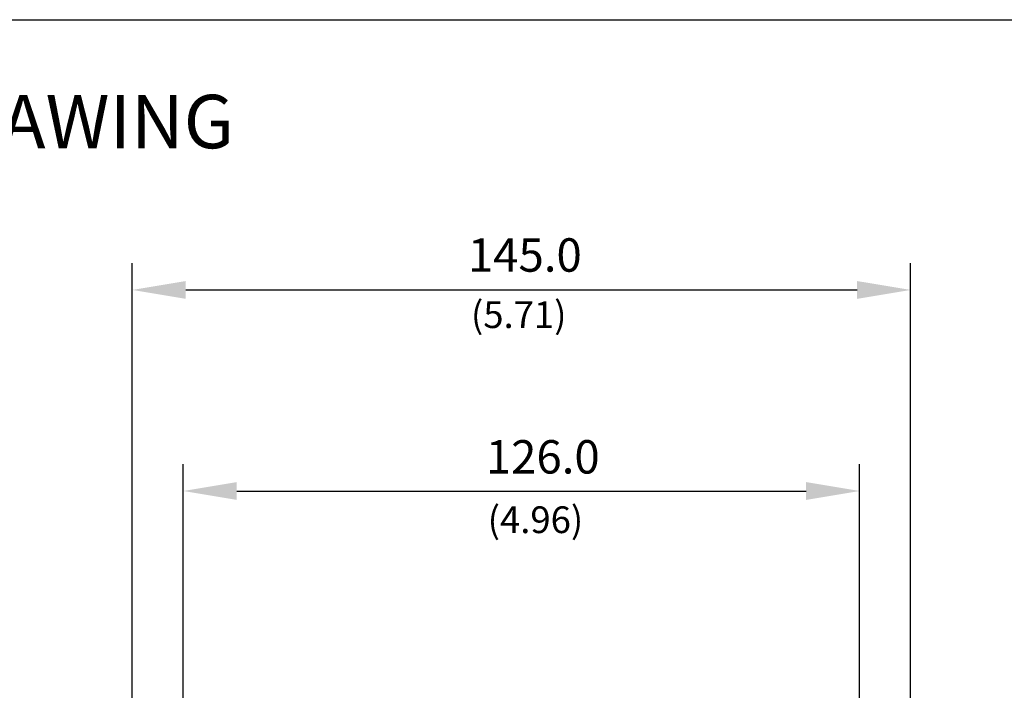
# Model space of a CAD drawing. Units: inches. Extents: x 4 to 664, y 1 to 201.
# Drawn here: x 407 to 480, y 151 to 201 of the extents above; entities that cross this region are included whole.
import ezdxf

# ---------------------------------------------------------------- set-up
doc = ezdxf.new("R2010")
doc.units = ezdxf.units.IN
doc.header["$LTSCALE"] = 0.64311
doc.header["$MEASUREMENT"] = 0
doc.header["$PDMODE"] = 3
doc.header["$PDSIZE"] = 0.3125
doc.layers.get('DEFPOINTS').update_dxf_attribs({"linetype": 'CONTINUOUS'})
doc.layers.add('old-installation', color=7, linetype='CONTINUOUS')
doc.styles.add('ROMANS', font='romans', dxfattribs={"height": 2.5})
doc.styles.get("Standard").update_dxf_attribs({"font": 'romans.shx', "height": 2.5})
doc.dimstyles.get("Standard").update_dxf_attribs({"dimtxt": 0.15625, "dimasz": 0.1875, "dimexe": 0.18, "dimexo": 0.0625, "dimgap": 0.09, "dimtad": 0, "dimtih": 1, "dimtoh": 1, "dimzin": 4, "dimdsep": 46, "dimtxsty": 'Standard', "dimcen": 0.09, "dimadec": 0, "dimazin": 0, "dimtp": 0.01, "dimtm": 0.01, "dimtfac": 1, "dimtofl": 0, "dimtmove": 0, "dimatfit": 3, "dimfxl": 1, "dimtolj": 1, "dimtzin": 4, "dimarcsym": 0})

# ---------------------------------------------------------------- blocks, each defined once
blk = doc.blocks.new('*D2')
at = {"layer": 'DEFPOINTS', "color": 0, "lineweight": 0}
for p in [(473.453, 180.608), (415.236, 119.71), (473.453, 119.71)]:
    blk.add_point(p, dxfattribs=at)
at = {"layer": 'old-installation', "color": 0, "lineweight": -2}
for p, q in [((415.236, 121.71), (415.236, 182.608)), ((473.453, 121.71), (473.453, 182.608)), ((419.236, 180.608), (469.453, 180.608))]:
    blk.add_line(p, q, dxfattribs=at)
at = {"layer": 'old-installation', "color": 0, "lineweight": 0}
for points in [[(419.236, 181.274), (419.236, 179.941), (415.236, 180.608)], [(469.453, 181.274), (469.453, 179.941), (473.453, 180.608)]]:
    blk.add_solid(points, dxfattribs=at)
at = {"layer": 'old-installation', "color": 0, "insert": (444.597, 183.224), "char_height": 2.5, "attachment_point": 5, "style": 'ROMANS'}
blk.add_mtext('\\A1;{\\fArial|b0|i0|c0|p34;145.0}', dxfattribs=at)
blk = doc.blocks.new('*D3')
at = {"layer": 'DEFPOINTS', "color": 0, "lineweight": 0}
for p in [(469.639, 165.558), (419.05, 120.711), (469.639, 120.711)]:
    blk.add_point(p, dxfattribs=at)
at = {"layer": 'old-installation', "color": 0, "lineweight": -2}
for p, q in [((419.05, 122.711), (419.05, 167.558)), ((469.639, 122.711), (469.639, 167.558)), ((423.05, 165.558), (465.639, 165.558))]:
    blk.add_line(p, q, dxfattribs=at)
at = {"layer": 'old-installation', "color": 0, "lineweight": 0}
for points in [[(423.05, 166.225), (423.05, 164.892), (419.05, 165.558)], [(465.639, 166.225), (465.639, 164.892), (469.639, 165.558)]]:
    blk.add_solid(points, dxfattribs=at)
at = {"layer": 'old-installation', "color": 0, "insert": (445.938, 168.115), "char_height": 2.5, "attachment_point": 5, "style": 'ROMANS'}
blk.add_mtext('\\A1;{\\fArial|b0|i0|c0|p34;126.0}', dxfattribs=at)

msp = doc.modelspace()

# ---------------------------------------------------------------- linework, layer by layer
at = {"layer": 'old-installation'}
msp.add_lwpolyline([(344.092, 200.839), (664.092, 200.839), (664.092, 0.839), (344.092, 0.839)], close=True, dxfattribs=at)

# ---------------------------------------------------------------- texts
at = {"layer": 'old-installation', "insert": (359.492, 195.213), "char_height": 4, "width": 72.44029, "attachment_point": 1, "style": 'ROMANS'}
msp.add_mtext('INSTALLATION DRAWING', dxfattribs=at)
at = {"layer": 'old-installation', "char_height": 2, "attachment_point": 1}
for s, insert, width in [('{\\fArial|b0|i1|c0|p34;(5.71)}', (440.567, 179.757), 10.6039), ('{\\fArial|b0|i1|c0|p34;(4.96)}', (441.817, 164.409), 8.9304)]:
    msp.add_mtext(s, dxfattribs=dict(at, insert=insert, width=width))

# ---------------------------------------------------------------- dimensions: what is measured, and where the dimension line sits
at = {"layer": 'old-installation'}
for base, p1, p2, text, picture, middle in [((473.453, 180.608), (415.236, 119.71), (473.453, 119.71), '{\\fArial|b0|i0|c0|p34;145.0}', '*D2', (444.597, 183.224)), ((469.639, 165.558), (419.05, 120.711), (469.639, 120.711), '{\\fArial|b0|i0|c0|p34;<>}', '*D3', (445.938, 168.115))]:
    dim = msp.add_linear_dim(base=base, p1=p1, p2=p2, text=text, dimstyle='Standard', override={"dimasz": 4, "dimexe": 2, "dimexo": 2, "dimtad": 1, "dimtih": 0, "dimtoh": 0, "dimdec": 1, "dimlfac": 2.49, "dimtxsty": 'ROMANS', "dimtdec": 1, "dimtix": 1, "dimtofl": 1, "dimtmove": 2}, dxfattribs=at)
    dim.commit()
    dim.dimension.update_dxf_attribs({"geometry": picture, "text_midpoint": middle, "dimtype": 160})

doc.saveas('drawing.dxf')
